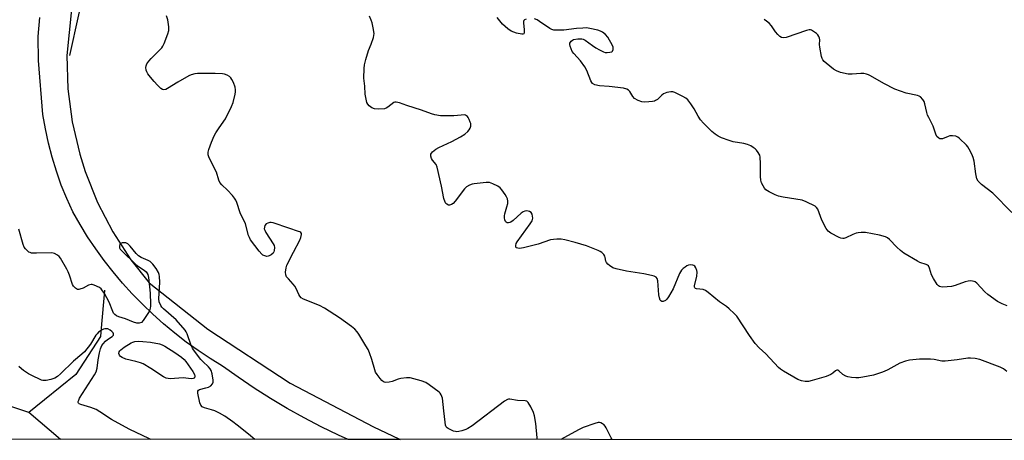
# Model space of a CAD drawing. Units: inches. Extents: x 1225772 to 1231772, y 585453 to 589454.
# Drawn here: x 1228666 to 1229069, y 585453 to 585625 of the extents above; entities that cross this region are included whole.
import ezdxf

# ---------------------------------------------------------------- set-up
doc = ezdxf.new("R2010")
doc.units = ezdxf.units.IN
doc.header["$MEASUREMENT"] = 0
for name, color, linetype in [('HYDRO-Single Line Stream', 4, 'Continuous'), ('NTRL-Trees', 3, 'Continuous'), ('TRANS-Road', 130, 'Continuous'), ('Undefined', 1, 'Continuous')]:
    doc.layers.add(name, color=color, linetype=linetype)

msp = doc.modelspace()

# ---------------------------------------------------------------- linework, layer by layer
at = {"layer": 'HYDRO-Single Line Stream'}
msp.add_line((1228682.99, 585453.46), (1228670.1, 585464.59), dxfattribs=at)
for points in [[(1228733.65, 585691.23), (1228728.3, 585688.27), (1228711.19, 585678.21), (1228704.79, 585672.27), (1228698.37, 585659.79), (1228694.11, 585643.95), (1228686.71, 585610.55)], [(1228700.97, 585514.6), (1228700.82, 585512.71), (1228699.83, 585500.65), (1228699.41, 585495.58), (1228689.28, 585480.12), (1228670.1, 585464.59)], [(1228670.1, 585464.59), (1228646.62, 585472.29), (1228641.27, 585474.48), (1228637.01, 585476.76), (1228632.68, 585479.92), (1228622.43, 585488.41), (1228617.87, 585491.97), (1228613.77, 585494.78), (1228610.26, 585496.68), (1228606.23, 585498.18), (1228600.77, 585499.74), (1228594.09, 585501.28), (1228587.48, 585502.5), (1228578.87, 585503.5), (1228566.42, 585504.42)]]:
    msp.add_lwpolyline(points, dxfattribs=at)
at = {"layer": 'NTRL-Trees'}
msp.add_polyline3d([(1231771.4, 585453.15, 0), (1226026.81, 585453.73, 0), (1226078.68, 585541.94, 0), (1226128.37, 585720.25, 0), (1226125.45, 585873.22, 0), (1226100.11, 585926.81, 0), (1225932.53, 585989.17, 0), (1225771.75, 586030.08, 0), (1225771.89, 588195.68, 0)], dxfattribs=at)
at = {"layer": 'TRANS-Road'}
msp.add_lwpolyline([(1228688.42, 585638.87), (1228685.55, 585610.5), (1228685.99, 585596.89), (1228687.77, 585583.38), (1228690.86, 585570.12), (1228693.07, 585563.08), (1228698.12, 585550.44), (1228704.39, 585538.35), (1228711.81, 585526.93), (1228719.28, 585517.48), (1228743.25, 585498.59), (1228776.81, 585476.57), (1228810.85, 585458.65), (1228821.32, 585453.8), (1228821.73, 585453.45), (1228821.18, 585453.45), (1228800.5, 585453.45), (1228800.49, 585453.45), (1228796.6, 585455.22), (1228789.51, 585458.69), (1228782.52, 585462.36), (1228775.64, 585466.22), (1228768.87, 585470.27), (1228762.21, 585474.5), (1228755.67, 585478.92), (1228749.26, 585483.53), (1228744.2, 585486.62), (1228739.26, 585489.89), (1228734.43, 585493.34), (1228729.74, 585496.96), (1228725.17, 585500.74), (1228720.75, 585504.69), (1228716.47, 585508.79), (1228712.34, 585513.05), (1228708.37, 585517.44), (1228704.55, 585521.98), (1228700.91, 585526.66), (1228697.43, 585531.46), (1228694.12, 585536.38), (1228691, 585541.42), (1228688.06, 585546.57), (1228685.59, 585552), (1228683.36, 585557.54), (1228681.36, 585563.17), (1228679.61, 585568.87), (1228678.11, 585574.65), (1228676.86, 585580.49), (1228675.86, 585586.37), (1228673.97, 585608.47), (1228673.87, 585618.34), (1228674.55, 585626.02)], dxfattribs=at)
at = {"layer": 'Undefined'}
for points, elevation in [([(1229069.63, 585481.34), (1229068.23, 585482.37), (1229066.99, 585483.1), (1229058.64, 585486.19), (1229056.72, 585486.61), (1229054.79, 585486.81), (1229053.66, 585486.71), (1229049.39, 585486.04), (1229044.49, 585485.5), (1229043.06, 585485.57), (1229039.91, 585486.18), (1229038.49, 585486.31), (1229033.92, 585486.27), (1229029.94, 585485.91), (1229028.31, 585485.49), (1229025.92, 585484.63), (1229021.09, 585482.01), (1229019.55, 585481.26), (1229018.47, 585480.84), (1229015.15, 585479.82), (1229010.87, 585478.95), (1229009.15, 585478.68), (1229007.98, 585478.69), (1229006.19, 585478.88), (1229004.71, 585479.11), (1229003.86, 585479.35), (1229002.68, 585480.04), (1229001, 585481.54), (1229000.57, 585481.79), (1229000.16, 585481.87), (1228999.6, 585481.63), (1228998.55, 585480.61), (1228997.72, 585480.02), (1228995.8, 585479.28), (1228990.11, 585477.57), (1228988.69, 585477.22), (1228987.33, 585477.17), (1228985.76, 585477.41), (1228984.3, 585478.05), (1228978.36, 585481.42), (1228977.15, 585482.22), (1228976.33, 585482.97), (1228971.2, 585488.56), (1228968.42, 585491.02), (1228966.81, 585492.71), (1228964.51, 585495.98), (1228959.28, 585503.9), (1228958.32, 585505), (1228956.18, 585506.98), (1228955.06, 585507.88), (1228952.27, 585509.77), (1228947.64, 585513.59), (1228946.51, 585514.41), (1228945.54, 585514.77), (1228942.93, 585515.08), (1228942.49, 585515.21), (1228942.18, 585515.44), (1228942.06, 585515.82), (1228942.08, 585516.29), (1228942.98, 585520.22), (1228943.1, 585521.84), (1228942.96, 585522.65), (1228942.58, 585523.67), (1228942.16, 585524.32), (1228941.78, 585524.63), (1228941.33, 585524.82), (1228940.58, 585524.93), (1228939.6, 585524.75), (1228938.9, 585524.44), (1228938.22, 585524.02), (1228937.36, 585523.35), (1228936.79, 585522.79), (1228936.31, 585522.1), (1228935.93, 585521.31), (1228933.32, 585515.09), (1228931.42, 585511.78), (1228930.75, 585510.83), (1228930.16, 585510.28), (1228929.27, 585509.91), (1228928.64, 585509.92), (1228928.31, 585510.14), (1228928.05, 585510.48), (1228927.7, 585511.36), (1228927.51, 585512.69), (1228927.01, 585518.3), (1228926.74, 585519.37), (1228926.32, 585519.93), (1228925.61, 585520.3), (1228924.5, 585520.59), (1228921.3, 585521.19), (1228914.33, 585522.34), (1228910.08, 585523.26), (1228908.72, 585523.7), (1228907.28, 585524.64), (1228906.62, 585525.19), (1228906.07, 585525.81), (1228905.77, 585526.47), (1228905.51, 585527.92), (1228905.35, 585528.41), (1228904.94, 585529.1), (1228904.22, 585529.91), (1228903.53, 585530.37), (1228902.75, 585530.74), (1228897.89, 585532.65), (1228893.26, 585534.02), (1228889.01, 585535.08), (1228887.58, 585535.34), (1228885.84, 585535.37), (1228884.4, 585535.29), (1228883.26, 585535.07), (1228878.2, 585533.41), (1228872.13, 585531.84), (1228870.54, 585531.64), (1228869.81, 585531.74), (1228869.39, 585531.92), (1228869.1, 585532.19), (1228869.02, 585532.82), (1228869.21, 585533.57), (1228869.55, 585534.32), (1228874.93, 585541.68), (1228875.72, 585542.92), (1228875.92, 585543.45), (1228875.97, 585543.99), (1228875.9, 585544.82), (1228875.7, 585545.62), (1228875.33, 585546.28), (1228874.66, 585546.69), (1228873.57, 585546.95), (1228872.74, 585546.91), (1228871.99, 585546.56), (1228871.28, 585546.04), (1228867.96, 585543.09), (1228867.06, 585542.42), (1228866.57, 585542.21), (1228866.04, 585542.12), (1228865.54, 585542.14), (1228865.11, 585542.31), (1228864.83, 585542.65), (1228864.56, 585543.37), (1228864.41, 585544.18), (1228864.39, 585545.01), (1228864.56, 585545.81), (1228865.42, 585548.61), (1228865.75, 585550.05), (1228865.81, 585550.9), (1228865.63, 585551.96), (1228865.29, 585552.72), (1228864.68, 585553.68), (1228863.33, 585555.53), (1228862.6, 585556.39), (1228861.7, 585557.05), (1228859.65, 585558.06), (1228858.33, 585558.55), (1228857.79, 585558.64), (1228856.95, 585558.63), (1228852.06, 585558.03), (1228851.21, 585557.85), (1228850.15, 585557.46), (1228848.93, 585556.8), (1228848.1, 585556.03), (1228844.23, 585550.88), (1228843.39, 585549.95), (1228842.8, 585549.55), (1228842.02, 585549.32), (1228841.51, 585549.33), (1228840.85, 585549.67), (1228840.47, 585550.04), (1228840.18, 585550.5), (1228839.66, 585552.09), (1228838.69, 585557.09), (1228836.96, 585564.88), (1228836.5, 585565.92), (1228835.05, 585567.71), (1228834.61, 585568.4), (1228834.29, 585569.36), (1228834.37, 585570.1), (1228834.57, 585570.56), (1228835.06, 585571.18), (1228836.36, 585572.22), (1228837.66, 585572.9), (1228842.97, 585575.4), (1228846.41, 585577.24), (1228848.18, 585578.33), (1228849.51, 585579.44), (1228850.02, 585580.08), (1228850.41, 585580.79), (1228850.66, 585581.54), (1228850.69, 585582.02), (1228850.61, 585582.76), (1228850.45, 585583.31), (1228850.01, 585584.38), (1228849.6, 585585.12), (1228849.26, 585585.55), (1228848.88, 585585.85), (1228848.44, 585586.07), (1228847.93, 585586.19), (1228846.76, 585586.17), (1228843.77, 585585.85), (1228841.72, 585585.82), (1228838.22, 585585.89), (1228835.98, 585586.23), (1228834.6, 585586.64), (1228830.51, 585588.16), (1228824.52, 585590.05), (1228821.57, 585591.09), (1228820.19, 585591.42), (1228819.67, 585591.44), (1228819.21, 585591.3), (1228816.81, 585589.31), (1228816.13, 585588.92), (1228815.35, 585588.7), (1228813.02, 585588.6), (1228811.29, 585588.73), (1228810.26, 585589.15), (1228809.12, 585589.96), (1228808.57, 585590.56), (1228808.23, 585591.3), (1228807.87, 585592.68), (1228807.51, 585594.66), (1228807.35, 585598.02), (1228806.95, 585601.19), (1228807.07, 585605.2), (1228807.23, 585606.62), (1228807.82, 585608.87), (1228808.88, 585612.51), (1228809.91, 585615.16), (1228810.85, 585617.89), (1228811.06, 585618.72), (1228811.14, 585619.56), (1228810.77, 585621.87), (1228810.31, 585623.89), (1228809.97, 585625.01), (1228809.2, 585626.6)], 402), ([(1228873.3, 585625.36), (1228872.59, 585625.06), (1228872.27, 585624.76), (1228872.14, 585624.34), (1228872.14, 585623.83), (1228872.47, 585620.96), (1228872.5, 585619.9), (1228872.3, 585619.34), (1228871.97, 585619.21), (1228871.52, 585619.2), (1228869.35, 585619.62), (1228867.19, 585620.43), (1228865.74, 585621.42), (1228863.55, 585623.36), (1228862.45, 585624.7), (1228861.46, 585626.11)], 404), ([(1229069.85, 585508.14), (1229067.69, 585509.02), (1229065.87, 585509.95), (1229061.95, 585512.72), (1229060.64, 585513.92), (1229057.42, 585517.39), (1229056.74, 585517.89), (1229056.25, 585518.09), (1229054.9, 585518.31), (1229053.79, 585518.24), (1229052.67, 585517.92), (1229048.5, 585516.41), (1229047.07, 585516.08), (1229043.57, 585515.81), (1229042.72, 585515.86), (1229042.2, 585516), (1229041.72, 585516.26), (1229041.14, 585516.82), (1229039.65, 585519.27), (1229038.9, 585520.82), (1229038.08, 585523.6), (1229037.59, 585524.47), (1229037.18, 585524.79), (1229036.69, 585525.03), (1229034.11, 585525.92), (1229033.12, 585526.38), (1229027.62, 585529.72), (1229026.23, 585530.8), (1229024.69, 585532.17), (1229021.77, 585535.31), (1229020.89, 585535.96), (1229020.13, 585536.31), (1229017.65, 585536.98), (1229014.82, 585537.61), (1229011.88, 585538.09), (1229010.09, 585538.14), (1229008.91, 585538.04), (1229008.06, 585537.85), (1229006.74, 585537.31), (1229003.88, 585535.94), (1229003.08, 585535.69), (1229002.62, 585535.68), (1229001.89, 585535.82), (1229001.1, 585536.14), (1228997.73, 585537.83), (1228996.62, 585538.63), (1228995.81, 585539.78), (1228994.08, 585543.12), (1228992.39, 585547.7), (1228991.95, 585548.38), (1228991.31, 585548.89), (1228987.65, 585550.69), (1228986.02, 585551.3), (1228978.28, 585552.59), (1228976.32, 585553.03), (1228974.98, 585553.57), (1228972.61, 585554.71), (1228971.86, 585555.13), (1228971.19, 585555.63), (1228970.67, 585556.26), (1228970.11, 585557.23), (1228969.47, 585558.49), (1228969.1, 585559.53), (1228968.96, 585561), (1228969.02, 585566.39), (1228968.91, 585568.9), (1228968.74, 585569.7), (1228968.52, 585570.18), (1228968.1, 585570.87), (1228967.42, 585571.74), (1228966.85, 585572.3), (1228966.01, 585572.95), (1228965, 585573.54), (1228963.67, 585574.16), (1228962.25, 585574.53), (1228957.88, 585575.26), (1228956.23, 585575.69), (1228953.05, 585576.81), (1228951.74, 585577.5), (1228950.5, 585578.29), (1228949.19, 585579.41), (1228946.68, 585581.85), (1228945.66, 585582.89), (1228944.52, 585584.22), (1228943.48, 585585.63), (1228941.85, 585588.72), (1228940.58, 585590.68), (1228939.38, 585592.31), (1228938.52, 585593.05), (1228937.23, 585593.76), (1228934.01, 585595.32), (1228933.19, 585595.6), (1228932.37, 585595.65), (1228930.71, 585595.32), (1228929.38, 585594.84), (1228928.7, 585594.35), (1228926.87, 585592.5), (1228926.18, 585592.04), (1228925.67, 585591.82), (1228924.85, 585591.64), (1228923.41, 585591.52), (1228921.67, 585591.47), (1228920.53, 585591.56), (1228918.97, 585592.1), (1228917.55, 585592.91), (1228916.85, 585593.75), (1228915.65, 585595.85), (1228915.09, 585596.38), (1228914.38, 585596.77), (1228912.99, 585597.09), (1228907.21, 585597.8), (1228903.22, 585598.06), (1228901.32, 585598.54), (1228900.41, 585599.04), (1228900.08, 585599.43), (1228899.71, 585600.13), (1228898.01, 585604.36), (1228897.23, 585605.92), (1228895.45, 585608.29), (1228892.74, 585611.26), (1228892.1, 585612.18), (1228891.65, 585613.2), (1228891.3, 585614.27), (1228891.15, 585615.05), (1228891.18, 585615.53), (1228891.36, 585615.95), (1228891.65, 585616.32), (1228892.22, 585616.79), (1228892.68, 585617.02), (1228894.34, 585617.32), (1228895.19, 585617.36), (1228896.02, 585617.3), (1228896.57, 585617.15), (1228897.36, 585616.79), (1228900.33, 585614.58), (1228901.73, 585613.64), (1228903.19, 585612.77), (1228904.82, 585612), (1228905.56, 585611.75), (1228906.39, 585611.69), (1228907.51, 585611.83), (1228908.25, 585612.06), (1228908.61, 585612.33), (1228908.82, 585612.94), (1228908.76, 585613.95), (1228908.52, 585614.66), (1228906.67, 585618.01), (1228905.72, 585619.03), (1228904.4, 585620.09), (1228903.66, 585620.49), (1228902.53, 585620.85), (1228899.32, 585621.58), (1228897.9, 585621.76), (1228896.47, 585621.73), (1228893.85, 585621.5), (1228888.67, 585620.87), (1228886.03, 585620.81), (1228884.58, 585620.9), (1228883.75, 585621.13), (1228882.97, 585621.53), (1228878.79, 585624.44), (1228877.78, 585625.07), (1228876.69, 585625.49)], 404), ([(1229071.75, 585546.24), (1229064, 585554.18), (1229059.31, 585557.8), (1229058.49, 585558.55), (1229057.95, 585559.16), (1229057.46, 585560.14), (1229056.95, 585562.1), (1229056.26, 585567.33), (1229055.94, 585568.75), (1229055.35, 585570.11), (1229054.28, 585572.25), (1229053.67, 585573.22), (1229053.11, 585573.9), (1229050.32, 585576.61), (1229049.62, 585577.14), (1229048.86, 585577.47), (1229047.51, 585577.69), (1229046.41, 585577.66), (1229045.66, 585577.44), (1229043.42, 585576.49), (1229042.69, 585576.37), (1229042.24, 585576.48), (1229041.81, 585576.7), (1229041.08, 585577.38), (1229040.64, 585578.27), (1229039.59, 585581.55), (1229037.74, 585585.11), (1229037.3, 585586.09), (1229036.96, 585587.23), (1229036.17, 585590.68), (1229035.88, 585591.65), (1229035.32, 585592.58), (1229034.35, 585593.59), (1229033.9, 585593.9), (1229033.11, 585594.21), (1229028.53, 585595.15), (1229023.86, 585596.8), (1229019.4, 585599.1), (1229013.98, 585602.15), (1229013.19, 585602.54), (1229012.36, 585602.84), (1229011.21, 585603.11), (1229010.06, 585603.21), (1229006.53, 585602.87), (1229004.89, 585602.88), (1229001.7, 585603.6), (1229000.03, 585604.17), (1228998.84, 585604.96), (1228995.89, 585607.34), (1228995.03, 585608.11), (1228994.5, 585608.75), (1228994.26, 585609.26), (1228994, 585610.1), (1228993.23, 585613.9), (1228993.14, 585615.05), (1228993.23, 585616.87), (1228993.14, 585617.58), (1228992.87, 585618.27), (1228992.47, 585618.9), (1228991.84, 585619.52), (1228991.14, 585620.08), (1228989.9, 585620.84), (1228989.38, 585620.99), (1228988.85, 585620.98), (1228987.74, 585620.69), (1228979.53, 585617.82), (1228978.42, 585617.66), (1228977.62, 585617.86), (1228976.92, 585618.3), (1228976.12, 585619.08), (1228975.19, 585620.17), (1228973.46, 585622.64), (1228972.49, 585623.67), (1228971.44, 585624.6), (1228970.48, 585625.22)], 406), ([(1228762.37, 585453.45), (1228759.85, 585455.69), (1228755.26, 585459.34), (1228753.39, 585460.74), (1228750.13, 585463.03), (1228747.97, 585464.28), (1228746.04, 585465.21), (1228744.76, 585465.66), (1228741.8, 585466.44), (1228740.88, 585466.89), (1228740.35, 585467.49), (1228739.92, 585468.53), (1228739.1, 585472.42), (1228739.07, 585473.26), (1228739.34, 585473.68), (1228739.75, 585473.91), (1228742.46, 585474.57), (1228743.46, 585474.9), (1228744.41, 585475.49), (1228745.15, 585476.24), (1228745.38, 585476.95), (1228745.36, 585477.77), (1228744.98, 585480.32), (1228744.61, 585481.68), (1228744.2, 585482.39), (1228743.51, 585483.26), (1228741.14, 585485.38), (1228740.36, 585486.21), (1228737.3, 585490.2), (1228736.9, 585490.88), (1228736.45, 585491.91), (1228734.78, 585496.71), (1228734.4, 585497.5), (1228733.92, 585498.21), (1228730.3, 585502.35), (1228725.05, 585506.96), (1228724.44, 585507.57), (1228723.95, 585508.23), (1228723.35, 585509.72), (1228723.14, 585511.07), (1228723.54, 585517.81), (1228723.48, 585520.2), (1228723.3, 585520.99), (1228723.01, 585521.77), (1228722.1, 585523.43), (1228720.71, 585525.24), (1228719.62, 585526.22), (1228718.87, 585526.64), (1228716.04, 585527.87), (1228714.95, 585528.6), (1228713.98, 585529.59), (1228711.55, 585532.56), (1228710.49, 585533.51), (1228709.75, 585533.84), (1228708.96, 585533.96), (1228708.19, 585533.93), (1228707.56, 585533.68), (1228707.29, 585533.31), (1228707.11, 585532.59), (1228707.18, 585531.82), (1228707.42, 585531.37), (1228708.15, 585530.54), (1228713.82, 585525.08), (1228714.94, 585524.19), (1228717.14, 585522.72), (1228718, 585522), (1228718.36, 585521.6), (1228718.71, 585521.01), (1228719.04, 585519.7), (1228719.69, 585513.32), (1228719.83, 585508.85), (1228719.8, 585507.96), (1228719.68, 585507.15), (1228719.35, 585506.14), (1228718.95, 585505.36), (1228716.86, 585502.13), (1228716.08, 585501.34), (1228715.17, 585501.02), (1228714.16, 585501.06), (1228712.86, 585501.44), (1228709.55, 585502.77), (1228706.89, 585503.58), (1228705.9, 585504.08), (1228705.23, 585504.56), (1228704.72, 585505.16), (1228704.34, 585505.87), (1228702.97, 585509.67), (1228701.03, 585513.19), (1228699.97, 585514.75), (1228699.59, 585515.13), (1228698.9, 585515.61), (1228696.81, 585516.58), (1228696.02, 585516.82), (1228695.49, 585516.87), (1228694.48, 585516.58), (1228692.22, 585515.4), (1228690.96, 585514.92), (1228690.47, 585514.83), (1228690.01, 585514.85), (1228689.56, 585515.05), (1228689.14, 585515.36), (1228688.39, 585516.18), (1228687.95, 585516.9), (1228686.73, 585520.73), (1228686.22, 585522.02), (1228685.64, 585523.18), (1228682.97, 585527.69), (1228682.43, 585528.34), (1228681.78, 585528.85), (1228680.54, 585529.49), (1228679.47, 585529.78), (1228673.23, 585529.65), (1228671.17, 585529.74), (1228670.63, 585529.89), (1228670.15, 585530.14), (1228669.5, 585530.67), (1228668.71, 585531.48), (1228668.22, 585532.16), (1228667.77, 585533.22), (1228666.04, 585539.47)], 398)]:
    msp.add_lwpolyline(points, dxfattribs=dict(at, elevation=elevation))
at = {"layer": 'Undefined', "elevation": 398}
msp.add_lwpolyline([(1228736.47, 585478.23), (1228734.26, 585478.59), (1228733.15, 585478.68), (1228727.83, 585478.35), (1228726.98, 585478.39), (1228726.17, 585478.58), (1228725.14, 585479.12), (1228719.88, 585482.58), (1228716.82, 585484.41), (1228715.73, 585484.83), (1228713.77, 585485.41), (1228709.74, 585486.32), (1228708.22, 585486.96), (1228707.56, 585487.41), (1228707.11, 585487.97), (1228706.92, 585488.65), (1228706.99, 585489.33), (1228707.25, 585489.77), (1228707.62, 585490.17), (1228708.99, 585491.25), (1228711.89, 585492.97), (1228712.58, 585493.27), (1228713.4, 585493.5), (1228714.86, 585493.67), (1228716.61, 585493.58), (1228719.81, 585493.25), (1228723.45, 585492.67), (1228724.59, 585492.17), (1228725.6, 585491.62), (1228729.67, 585489.02), (1228732.46, 585487.11), (1228733.49, 585486.23), (1228734.22, 585485.32), (1228737.08, 585481.27), (1228737.77, 585480.06), (1228737.88, 585479.36), (1228737.72, 585478.75), (1228737.61, 585478.59), (1228737.22, 585478.36)], close=True, dxfattribs=at)
at = {"layer": 'Undefined'}
for points in [[(1228877.89, 585453.44, 400), (1228877.76, 585454.19, 400), (1228877.17, 585460.05, 400), (1228876.67, 585463.18, 400), (1228876.29, 585464.56, 400), (1228875.14, 585466.89, 400), (1228874.13, 585468.59, 400), (1228873.58, 585469.12, 400), (1228872.86, 585469.34, 400), (1228869.76, 585469.48, 400), (1228866.59, 585470, 400), (1228866.09, 585470, 400), (1228865.59, 585469.89, 400), (1228864.36, 585469.15, 400), (1228851.2, 585459.07, 400), (1228849.5, 585457.93, 400), (1228848.68, 585457.6, 400), (1228846.96, 585457.08, 400), (1228845.8, 585456.79, 400), (1228844.94, 585456.67, 400), (1228844.38, 585456.71, 400), (1228843.55, 585456.96, 400), (1228841.43, 585457.96, 400), (1228840.97, 585458.27, 400), (1228840.61, 585458.65, 400), (1228840.31, 585459.38, 400), (1228840.12, 585460.51, 400), (1228839.66, 585465.2, 400), (1228839.04, 585470.38, 400), (1228838.59, 585471.72, 400), (1228838.14, 585472.42, 400), (1228837.75, 585472.84, 400), (1228833.71, 585475.86, 400), (1228832.22, 585476.8, 400), (1228830.33, 585477.47, 400), (1228825.89, 585478.68, 400), (1228825.32, 585478.75, 400), (1228824.45, 585478.73, 400), (1228822.13, 585478.38, 400), (1228820.98, 585478.09, 400), (1228818.47, 585477.2, 400), (1228817.33, 585476.97, 400), (1228815.91, 585476.85, 400), (1228815.39, 585476.91, 400), (1228814.92, 585477.1, 400), (1228814.31, 585477.61, 400), (1228813.58, 585478.47, 400), (1228812.35, 585480.07, 400), (1228811.75, 585481.03, 400), (1228811.4, 585481.91, 400), (1228810.17, 585486.19, 400), (1228809.22, 585488.96, 400), (1228808.67, 585490.31, 400), (1228807.83, 585491.84, 400), (1228804.92, 585496.55, 400), (1228804.25, 585497.45, 400), (1228803.27, 585498.56, 400), (1228801.95, 585499.7, 400), (1228796.97, 585503.27, 400), (1228790.85, 585507.13, 400), (1228788.81, 585508.21, 400), (1228782.35, 585510.89, 400), (1228781.41, 585511.48, 400), (1228780.85, 585512.07, 400), (1228780.42, 585512.81, 400), (1228779.34, 585515.21, 400), (1228778.81, 585516.19, 400), (1228778.11, 585517.05, 400), (1228776.11, 585519.15, 400), (1228775.39, 585520.05, 400), (1228775.06, 585520.81, 400), (1228774.98, 585521.94, 400), (1228775.16, 585523.71, 400), (1228775.53, 585524.82, 400), (1228778.2, 585530.14, 400), (1228780.79, 585534.98, 400), (1228781.27, 585536.03, 400), (1228781.52, 585537.26, 400), (1228781.45, 585537.7, 400), (1228781.22, 585538.07, 400), (1228780.82, 585538.36, 400), (1228780.32, 585538.58, 400), (1228776.36, 585539.86, 400), (1228769.94, 585542.12, 400), (1228769.1, 585542.26, 400), (1228768.54, 585542.21, 400), (1228767.73, 585541.99, 400), (1228767.01, 585541.62, 400), (1228766.54, 585541.04, 400), (1228766.31, 585540.32, 400), (1228766.29, 585539.56, 400), (1228766.44, 585539.06, 400), (1228766.96, 585538.09, 400), (1228769.95, 585533.55, 400), (1228770.31, 585532.8, 400), (1228770.47, 585532.03, 400), (1228770.37, 585530.73, 400), (1228770.22, 585530.23, 400), (1228769.87, 585529.63, 400), (1228769.06, 585528.94, 400), (1228768.32, 585528.55, 400), (1228767.8, 585528.39, 400), (1228767.28, 585528.36, 400), (1228766.5, 585528.55, 400), (1228765.75, 585528.92, 400), (1228765.3, 585529.25, 400), (1228764.15, 585530.56, 400), (1228760.67, 585535.19, 400), (1228760.19, 585536.1, 400), (1228759.9, 585536.85, 400), (1228758.58, 585541.64, 400), (1228756.42, 585546.17, 400), (1228755.05, 585550.33, 400), (1228754.62, 585551.4, 400), (1228754.17, 585552.12, 400), (1228753.23, 585553.24, 400), (1228751.23, 585555.38, 400), (1228748.97, 585557.57, 400), (1228748.14, 585558.61, 400), (1228747.75, 585559.49, 400), (1228746.72, 585562.78, 400), (1228743.83, 585568.62, 400), (1228743.39, 585569.95, 400), (1228743.4, 585570.95, 400), (1228743.68, 585572.05, 400), (1228744.73, 585575.02, 400), (1228745.78, 585577.65, 400), (1228746.5, 585578.93, 400), (1228747.78, 585580.94, 400), (1228750.38, 585584.63, 400), (1228752.92, 585589.62, 400), (1228753.6, 585591.24, 400), (1228754.39, 585594.73, 400), (1228754.53, 585595.6, 400), (1228754.56, 585596.47, 400), (1228754.32, 585597.55, 400), (1228753.64, 585599.42, 400), (1228753.07, 585600.72, 400), (1228752.62, 585601.4, 400), (1228752.01, 585601.92, 400), (1228751.05, 585602.47, 400), (1228750.02, 585602.87, 400), (1228749.18, 585603.03, 400), (1228746.28, 585603.19, 400), (1228740.78, 585603.19, 400), (1228739.04, 585603.15, 400), (1228737.88, 585602.99, 400), (1228736.46, 585602.62, 400), (1228735.42, 585602.15, 400), (1228730.9, 585599.61, 400), (1228726.76, 585596.95, 400), (1228726, 585596.6, 400), (1228725.23, 585596.49, 400), (1228724.75, 585596.61, 400), (1228724.07, 585597.01, 400), (1228722.64, 585598.39, 400), (1228721.27, 585599.87, 400), (1228719.78, 585601.67, 400), (1228718.7, 585603.04, 400), (1228718.25, 585603.76, 400), (1228717.98, 585604.51, 400), (1228717.87, 585605.55, 400), (1228717.97, 585606.31, 400), (1228718.31, 585607.05, 400), (1228719.12, 585608.2, 400), (1228720.05, 585609.3, 400), (1228724.4, 585613.67, 400), (1228724.89, 585614.38, 400), (1228725.38, 585615.45, 400), (1228726.81, 585619.34, 400), (1228727.22, 585620.74, 400), (1228727.28, 585621.31, 400), (1228727.23, 585622.16, 400), (1228726.81, 585625.04, 400), (1228726.38, 585626.71, 400)], [(1228719.91, 585453.46, 396), (1228719.18, 585453.91, 396), (1228711.31, 585457.6, 396), (1228705.09, 585460.93, 396), (1228703.88, 585461.65, 396), (1228699.06, 585464.83, 396), (1228697.53, 585465.74, 396), (1228695.38, 585466.57, 396), (1228691.31, 585467.73, 396), (1228690.65, 585468.05, 396), (1228690.35, 585468.38, 396), (1228690.28, 585468.59, 396), (1228690.28, 585469.06, 396), (1228690.45, 585469.56, 396), (1228690.85, 585470.34, 396), (1228696.9, 585479.9, 396), (1228697.62, 585481.2, 396), (1228698.01, 585482.61, 396), (1228698.44, 585486.03, 396), (1228698.89, 585488.86, 396), (1228699.39, 585490.55, 396), (1228699.96, 585491.91, 396), (1228700.43, 585492.61, 396), (1228701.39, 585493.64, 396), (1228702.26, 585494.36, 396), (1228704.14, 585495.63, 396), (1228704.61, 585496.17, 396), (1228704.68, 585496.73, 396), (1228704.48, 585497.13, 396), (1228703.96, 585497.69, 396), (1228703.32, 585498.2, 396), (1228702.36, 585498.67, 396), (1228701.6, 585498.79, 396), (1228701.09, 585498.77, 396), (1228700.58, 585498.64, 396), (1228700.06, 585498.39, 396), (1228698.61, 585497.37, 396), (1228697.99, 585496.75, 396), (1228697.5, 585496.09, 396), (1228695.3, 585492.51, 396), (1228692.81, 585489.32, 396), (1228691.76, 585488.32, 396), (1228688.34, 585485.52, 396), (1228683.01, 585480.31, 396), (1228681.82, 585479.25, 396), (1228680.69, 585478.58, 396), (1228679.05, 585478.02, 396), (1228677.14, 585477.67, 396), (1228675.8, 585477.67, 396), (1228675.26, 585477.78, 396), (1228674.46, 585478.09, 396), (1228671.83, 585479.4, 396), (1228670, 585480.39, 396), (1228667.96, 585481.65, 396), (1228667.03, 585482.35, 396), (1228665.99, 585483.3, 396)], [(1228908.46, 585453.44, 400), (1228908.03, 585454.21, 400), (1228905.99, 585458.19, 400), (1228905.53, 585458.94, 400), (1228904.97, 585459.59, 400), (1228904.5, 585459.92, 400), (1228903.74, 585460.29, 400), (1228903.21, 585460.41, 400), (1228902.66, 585460.38, 400), (1228901.27, 585460.01, 400), (1228896.51, 585458.34, 400), (1228894.66, 585457.43, 400), (1228887.49, 585453.44, 400)]]:
    msp.add_polyline3d(points, dxfattribs=at)

doc.saveas('drawing.dxf')
